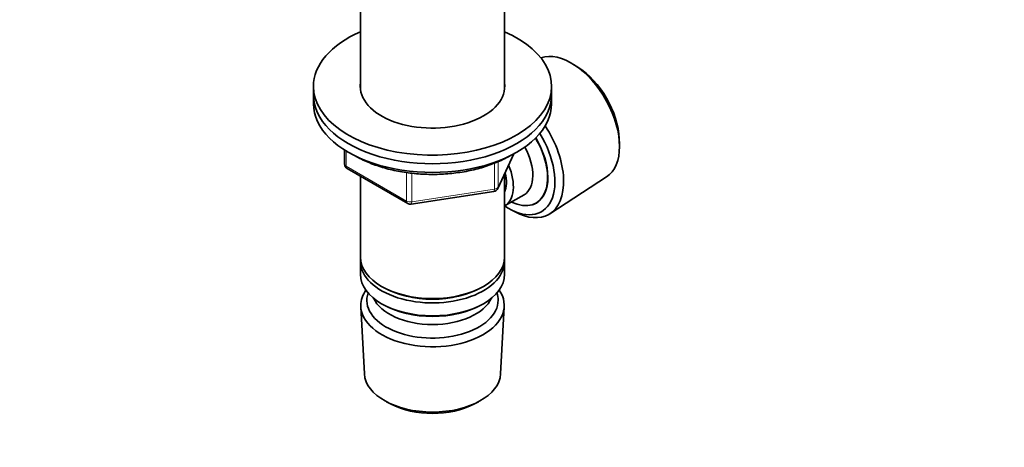
# Model space of a CAD drawing. Units: millimetres. Extents: x 0 to 744, y 0 to 1164.
# Drawn here: x 558 to 744, y 254 to 335 of the extents above; entities that cross this region are included whole.
import ezdxf
from ezdxf import colors
from ezdxf.entities.mleader import LeaderData, LeaderLine
from ezdxf.math import Vec2, Vec3

# ---------------------------------------------------------------- set-up
doc = ezdxf.new("R2010")
doc.units = ezdxf.units.MM
doc.layers.add('DV7_Défaut', color=7, linetype='Continuous')
doc.layers.add('Défaut', color=7, linetype='Continuous')

# ---------------------------------------------------------------- blocks, each defined once
blk = doc.blocks.new('_DOT')
at = {"color": 0}
blk.add_line((0, 0), (-1, 0), dxfattribs=at)
at = {"color": 0, "const_width": 0.333}
blk.add_lwpolyline([(-0.1665, 0, 1), (0.1665, 0, 1)], format="xyb", close=True, dxfattribs=at)
blk = doc.blocks.new('SE6')
at = {"layer": 'DV7_Défaut', "color": 7, "linetype": 'Continuous', "lineweight": 35}
for p, q in [((622.49, 338.62), (622.49, 321.34)), ((649.69, 321.34), (649.69, 338.62)), ((663.55, 325.67), (662.74, 326.18)), ((613.59, 322.01), (613.59, 320.38)), ((658.59, 320.38), (658.59, 322.01)), ((613.59, 320.38), (613.59, 318.75)), ((658.59, 318.75), (658.59, 320.38)), ((671.41, 311.16), (671.38, 312.11)), ((619.48, 309.99), (619.48, 307.35)), ((648.43, 302.74), (651.45, 309.25)), ((619.98, 306.48), (631.41, 299.88)), ((649.69, 289.76), (649.69, 305.46)), ((622.49, 305.03), (622.49, 289.76)), ((658.27, 297.95), (668.95, 304.91)), ((632.06, 299.76), (647.67, 302.18)), ((649.71, 299.41), (653.38, 301.53)), ((650.81, 298.74), (651.69, 298.28)), ((622.49, 288.94), (622.49, 286.49)), ((649.69, 286.49), (649.69, 288.94)), ((626.47, 284.21), (626.83, 284)), ((645.35, 284), (645.71, 284.21)), ((626.47, 280.94), (626.83, 280.74)), ((645.35, 280.74), (645.71, 280.94)), ((622.55, 280.37), (623.23, 267.65)), ((648.95, 267.65), (649.63, 280.37)), ((627.42, 262.39), (628.26, 261.94)), ((643.92, 261.94), (644.76, 262.39))]:
    blk.add_line(p, q, dxfattribs=at)
at = {"layer": 'DV7_Défaut', "color": 7, "linetype": 'Continuous', "lineweight": 18}
for p, q in [((619.77, 309.8), (619.77, 306.94)), ((648.49, 303.01), (651.36, 309.2)), ((647.78, 302.61), (647.78, 307.48)), ((648.49, 307.78), (648.49, 303.01)), ((619.77, 306.94), (631.2, 300.34)), ((631.2, 300.34), (631.2, 305.72)), ((632.17, 305.61), (632.17, 300.19)), ((632.17, 300.19), (647.78, 302.61))]:
    blk.add_line(p, q, dxfattribs=at)
at = {"layer": 'DV7_Défaut', "color": 7, "linetype": 'Continuous', "lineweight": 35}
for centre, start, end in [((620.48, 307.35), 180, 240), ((647.52, 303.16), 278.794, 335.1039), ((631.91, 300.75), 240, 278.794)]:
    blk.add_arc(centre, 1, start, end, dxfattribs=at)
for centre, major_axis, start_param, end_param in [((636.09, 322.01), (-22.5, 0), 5.361457, 6.283185), ((636.09, 322.01), (-22.5, 0), 0, 4.063321), ((662.33, 315.93), (-6.43, 11.14), 3.172471, 6.182339), ((663.17, 316.42), (5.81, -10.06), 0.83107, 2.310522), ((636.09, 322.01), (-13.65, 0), 6.197567, 6.283185), ((636.09, 322.01), (-13.65, 0), 0, 3.227211), ((636.09, 320.38), (-22.5, 0), 0, 3.141593), ((636.09, 320.38), (-22.5, 0), 0, 3.141593), ((636.09, 318.75), (-22.5, 0), 0, 3.141593), ((651.29, 309.56), (6.77, -11.73), 0, 1.665747), ((650.45, 309.07), (-6.2, 10.74), 2.270064, 4.756128), ((650.41, 309.05), (-5.25, 9.09), 2.437045, 4.729866), ((650.45, 309.07), (5.26, -9.11), 0, 1.589653), ((649.38, 308.46), (-4, 6.93), 3.141593, 4.67825), ((645.71, 306.33), (-4, 6.93), 3.141593, 4.499263), ((645.71, 306.33), (-3.08, 5.33), 3.514149, 4.275128), ((650.45, 309.07), (5.26, -9.11), 6.084632, 6.283185), ((651.29, 309.56), (6.77, -11.73), 5.539632, 6.283185), ((636.09, 289.76), (13.6, 0), 3.141593, 6.283185), ((636.09, 288.94), (-13.6, 0), 6.231169, 6.283185), ((636.09, 288.94), (-13.6, 0), 0, 3.193609), ((636.09, 286.49), (13.6, 0), 3.141593, 6.283185), ((636.09, 280.62), (-13.55, 0), 5.903545, 6.283185), ((636.09, 280.62), (-13.55, 0), 0, 3.521233), ((636.09, 281.59), (12.4, 0), 2.946473, 6.283185), ((636.09, 289.35), (-13.1, 0), 0.785398, 2.356194), ((636.09, 281.59), (12.4, 0), 0, 0.19512), ((636.09, 283.64), (-11.5, 0), 0.250403, 2.891189), ((636.09, 286.09), (-13.1, 0), 0.785398, 2.356194), ((636.09, 267.88), (12.87, 0), 3.172471, 6.252307), ((636.09, 266.9), (-11.61, 0), 0.83107, 2.310522)]:
    blk.add_ellipse(centre, major_axis=major_axis, ratio=0.57735, start_param=start_param, end_param=end_param, dxfattribs=at)
at = {"layer": 'DV7_Défaut', "color": 7, "linetype": 'Continuous', "lineweight": 18}
for centre, major_axis, ratio, start_param, end_param in [((620.48, 307.35), (1, 0), 0.57735, 3.141593, 3.926991), ((620.48, 307.35), (0.5, 0.866), 0.57735, 2.356194, 3.141593), ((647.52, 303.16), (-0.153, 0.988), 0.211325, 3.141593, 4.080475), ((647.52, 303.16), (1, 0), 0.57735, 4.974188, 6.021386), ((647.52, 303.16), (-0.907, 0.421), 0.788675, 3.141593, 3.492472), ((631.91, 300.75), (-1, 0), 0.57735, 0.785398, 1.832596), ((631.91, 300.75), (0.5, 0.866), 0.57735, 2.356194, 3.141593), ((631.91, 300.75), (-0.153, 0.988), 0.211325, 3.141593, 4.080475)]:
    blk.add_ellipse(centre, major_axis=major_axis, ratio=ratio, start_param=start_param, end_param=end_param, dxfattribs=at)
at = {"layer": 'DV7_Défaut', "color": 7, "linetype": 'Continuous', "lineweight": 35}
blk.add_open_spline([(621.2, 309.04), (621.29, 308.99), (621.77, 308.71), (622.66, 308.24), (623.92, 307.66), (625.25, 307.15), (626.64, 306.69), (628.08, 306.3), (629.57, 305.98), (631.1, 305.72), (632.65, 305.54), (634.22, 305.42), (635.8, 305.37), (637.38, 305.39), (638.96, 305.49), (640.52, 305.65), (642.05, 305.88), (643.55, 306.18), (645.01, 306.54), (646.42, 306.97), (647.78, 307.47), (649.06, 308.02), (650.02, 308.5), (650.49, 308.76), (650.61, 308.83)], degree=3, knots=[0, 0, 0, 0, 0.012132, 0.060936, 0.109727, 0.158489, 0.207213, 0.255898, 0.304547, 0.353165, 0.401757, 0.450331, 0.498896, 0.547457, 0.596023, 0.6446, 0.693196, 0.741818, 0.790476, 0.839175, 0.887922, 0.936723, 0.985577, 1, 1, 1, 1], dxfattribs=at)

msp = doc.modelspace()

# ---------------------------------------------------------------- block references
at = {"layer": 'Défaut'}
msp.add_blockref('SE6', (0, 0), dxfattribs=at)

# ---------------------------------------------------------------- leaders
at = {"layer": 'Défaut', "color": 7, "linetype": 'Continuous', "lineweight": 18}
ml = msp.add_multileader_mtext('Standard', dxfattribs=at)
ml.set_content('{\\pxsm0.9;\\fSolid Edge ISO|b1||i0||c0|p34;\\W1.;03/11/2022\\P}', color=256)
ml.set_leader_properties()
ml.set_arrow_properties(name='DOT')
ml.build(insert=Vec2(0, 0))
ml.multileader.update_dxf_attribs({"leader_type": 0, "dogleg_length": 0, "arrow_head_size": 12})
ctx = ml.context
ctx.base_point, ctx.char_height, ctx.arrow_head_size, ctx.landing_gap_size = Vec3(656.6, 1156.97), 12, 12, 4.2
notes = []
notes.append((ctx, [(0, (0, 0, 0), (0, 0), (1, 0), 1, [])]))
ctx.mtext.insert = Vec3(658.6, 1163.09)
for ctx, leaders in notes:
    for number, flags, end, landing, length, lines in leaders:
        leader = LeaderData()
        leader.index, (leader.has_last_leader_line, leader.has_dogleg_vector, leader.attachment_direction) = number, flags
        leader.last_leader_point, leader.dogleg_vector, leader.dogleg_length = Vec3(end), Vec3(landing), length
        for number, points, colour, breaks in lines:
            line = LeaderLine()
            line.index, line.vertices, line.color, line.breaks = number, Vec3.list(points), colors.encode_raw_color(colour), breaks
            leader.lines.append(line)
        ctx.leaders.append(leader)

doc.saveas('drawing.dxf')
